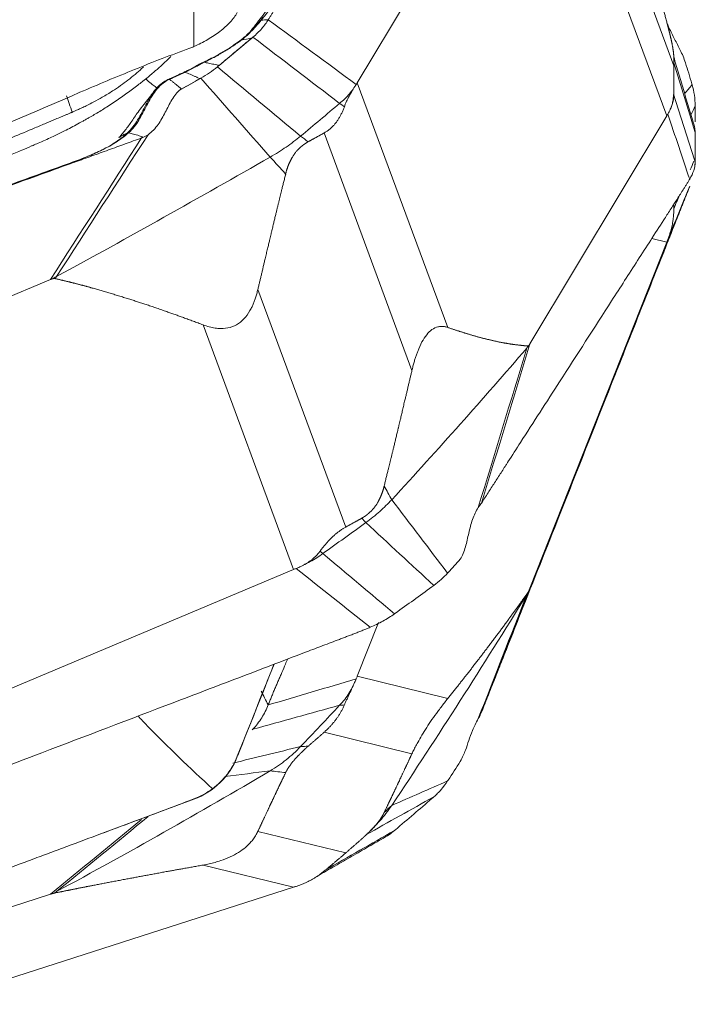
# Model space of a CAD drawing. Units: millimetres. Extents: x -66 to 76, y -51 to 74.
# Drawn here: x 51 to 60, y -40 to -26 of the extents above; entities that cross this region are included whole.
import ezdxf

# ---------------------------------------------------------------- set-up
doc = ezdxf.new("R2010")
doc.units = ezdxf.units.MM
doc.layers.add('1', color=4, linetype='CONTINUOUS')
doc.layers.add('2', color=7, linetype='CONTINUOUS')

msp = doc.modelspace()

# ---------------------------------------------------------------- linework, layer by layer
at = {"layer": '1', "lineweight": 18}
for p, q in [((53.277, -26.797), (53.277, -22.635)), ((53.857, -36.264), (53.857, -36.26)), ((52.022, -37.299), (53.277, -36.832)), ((53.277, -36.829), (53.277, -36.832))]:
    msp.add_line(p, q, dxfattribs=at)
msp.add_arc((52.928, -35.895), 1, 290.4354, 338.3275, dxfattribs=at)
msp.add_ellipse((52.251, -28.812), major_axis=(-0.776, 1.843), ratio=0.069117, start_param=0.712364, end_param=0.875085, dxfattribs=at)
for points, knots in [([(53.277, -26.797), (53.341, -26.769), (53.403, -26.738), (53.521, -26.67), (53.576, -26.633), (53.651, -26.575), (53.674, -26.555), (53.719, -26.514), (53.741, -26.493), (53.799, -26.43), (53.832, -26.388), (53.857, -26.344)], [0, 0, 0, 0, 0.25, 0.25, 0.5, 0.5, 0.625, 0.625, 0.75, 0.75, 1, 1, 1, 1]), ([(53.222, -26.82), (52.975, -26.909), (52.731, -27.004), (52.244, -27.201), (52.001, -27.303), (51.759, -27.407)], [0, 0, 0, 0, 0.5, 0.5, 1, 1, 1, 1]), ([(52.604, -27.069), (52.596, -27.076), (52.589, -27.083), (52.525, -27.142), (52.464, -27.194), (52.334, -27.294), (52.266, -27.343), (52.149, -27.418), (52.103, -27.446), (52.019, -27.494), (51.981, -27.515), (51.91, -27.553), (51.876, -27.571), (51.822, -27.597), (51.803, -27.606), (51.763, -27.624), (51.744, -27.633), (51.712, -27.648), (51.699, -27.653), (51.681, -27.661), (51.675, -27.664), (51.666, -27.667), (51.662, -27.669), (51.658, -27.671), (51.657, -27.671), (51.656, -27.672), (51.656, -27.672), (51.655, -27.672)], [0, 0, 0, 0, 0.029291, 0.029291, 0.252286, 0.252286, 0.475281, 0.475281, 0.614652, 0.614652, 0.72615, 0.72615, 0.82371, 0.82371, 0.879459, 0.879459, 0.935207, 0.935207, 0.97005, 0.97005, 0.987472, 0.987472, 0.996183, 0.996183, 0.999231, 0.999231, 1, 1, 1, 1]), ([(51.759, -27.407), (51.148, -27.669), (50.538, -27.931), (49.34, -28.445), (48.753, -28.696), (47.578, -29.197), (46.991, -29.447), (46.403, -29.697)], [0, 0, 0, 0, 0.342398, 0.342398, 0.671199, 0.671199, 1, 1, 1, 1]), ([(51.655, -27.672), (51.654, -27.672), (51.652, -27.673), (51.646, -27.676), (51.641, -27.678), (51.627, -27.684), (51.617, -27.688), (51.594, -27.698), (51.581, -27.703), (51.548, -27.717), (51.528, -27.725), (51.482, -27.745), (51.457, -27.755), (51.391, -27.783), (51.351, -27.8), (51.259, -27.839), (51.209, -27.86), (51.057, -27.924), (50.955, -27.967), (50.692, -28.078), (50.53, -28.146), (50.205, -28.283), (50.043, -28.351), (49.678, -28.505), (49.475, -28.59), (48.989, -28.795), (48.705, -28.915), (48.259, -29.103), (48.097, -29.171), (47.772, -29.308), (47.61, -29.376), (47.346, -29.487), (47.245, -29.53), (47.062, -29.606), (46.981, -29.641), (46.829, -29.705), (46.758, -29.735), (46.647, -29.782), (46.606, -29.799), (46.53, -29.831), (46.495, -29.846), (46.439, -29.869), (46.419, -29.878), (46.381, -29.894), (46.363, -29.901), (46.336, -29.912), (46.328, -29.916), (46.314, -29.922), (46.309, -29.924), (46.299, -29.928), (46.295, -29.93), (46.289, -29.932), (46.287, -29.933), (46.286, -29.934)], [0, 0, 0, 0, 0.000927, 0.000927, 0.003404, 0.003404, 0.009068, 0.009068, 0.016147, 0.016147, 0.027474, 0.027474, 0.041632, 0.041632, 0.064286, 0.064286, 0.092603, 0.092603, 0.149237, 0.149237, 0.239851, 0.239851, 0.330466, 0.330466, 0.443734, 0.443734, 0.602309, 0.602309, 0.692923, 0.692923, 0.783538, 0.783538, 0.840172, 0.840172, 0.885479, 0.885479, 0.925123, 0.925123, 0.947777, 0.947777, 0.967598, 0.967598, 0.978925, 0.978925, 0.988836, 0.988836, 0.993792, 0.993792, 0.996623, 0.996623, 0.999101, 0.999101, 1, 1, 1, 1]), ([(52.533, -35.721), (52.574, -35.765), (52.615, -35.809), (52.932, -36.137), (53.223, -36.415), (53.526, -36.692)], [0, 0, 0, 0, 0.133073, 0.133073, 1, 1, 1, 1]), ([(53.857, -36.26), (53.84, -36.303), (53.82, -36.346), (53.775, -36.425), (53.749, -36.464), (53.665, -36.573), (53.598, -36.638), (53.526, -36.692)], [0, 0, 0, 0, 0.25, 0.25, 0.5, 0.5, 1, 1, 1, 1]), ([(53.526, -36.692), (53.49, -36.719), (53.452, -36.744), (53.368, -36.791), (53.324, -36.812), (53.277, -36.829)], [0, 0, 0, 0, 0.5, 0.5, 1, 1, 1, 1]), ([(46.952, -39.102), (47.125, -39.055), (47.312, -39), (47.619, -38.902), (47.725, -38.867), (47.947, -38.793), (48.063, -38.754), (48.417, -38.631), (48.665, -38.542), (49.057, -38.4), (49.191, -38.351), (49.397, -38.276), (49.466, -38.25), (49.607, -38.198), (49.679, -38.172), (50.037, -38.039), (50.329, -37.93), (50.773, -37.765), (50.922, -37.709), (51.148, -37.625), (51.224, -37.597), (51.375, -37.541), (51.451, -37.512), (51.83, -37.371), (52.128, -37.26), (52.566, -37.097), (52.71, -37.043), (52.997, -36.935), (53.139, -36.882), (53.277, -36.829)], [0, 0, 0, 0, 0.125, 0.125, 0.1875, 0.1875, 0.25, 0.25, 0.375, 0.375, 0.4375, 0.4375, 0.46875, 0.46875, 0.5, 0.5, 0.625, 0.625, 0.6875, 0.6875, 0.71875, 0.71875, 0.75, 0.75, 0.875, 0.875, 0.9375, 0.9375, 1, 1, 1, 1])]:
    msp.add_open_spline(points, degree=3, knots=knots, dxfattribs=at)
for points in [[(53.277, -26.797), (53.259, -26.805), (53.24, -26.812), (53.222, -26.82)], [(53.857, -36.26), (54.021, -35.85), (54.184, -35.44), (54.346, -35.03)], [(53.864, -36.247), (54.025, -35.842), (54.186, -35.437), (54.347, -35.032)]]:
    msp.add_open_spline(points, degree=3, dxfattribs=at)
at = {"layer": '2', "lineweight": 18}
for p, q in [((58.505, -23.885), (59.677, -27.052)), ((55.457, -27.28), (57.282, -24.236)), ((58.376, -24.456), (59.583, -27.719)), ((55.457, -27.28), (56.664, -30.542)), ((59.583, -27.719), (57.759, -30.762)), ((55.014, -27.949), (56.186, -31.116)), ((59.583, -29.405), (57.759, -34.019)), ((59.383, -29.356), (59.583, -29.405)), ((46.8, -31.826), (51.365, -29.903)), ((54.131, -30.036), (55.303, -33.203)), ((53.4, -30.507), (54.607, -33.769)), ((54.607, -33.769), (50.042, -35.692)), ((55.457, -35.193), (55.74, -34.478)), ((55.457, -35.193), (56.664, -35.488)), ((55.014, -35.94), (56.186, -36.226)), ((54.131, -37.261), (55.303, -37.548)), ((53.4, -37.71), (54.607, -38.005)), ((54.607, -38.005), (50.042, -39.472)), ((46.8, -39.566), (51.365, -38.099))]:
    msp.add_line(p, q, dxfattribs=at)
for points, degree, knots in [([(57.248, -22.121), (57.217, -22.166), (57.154, -22.256), (57.061, -22.391), (56.984, -22.503), (56.929, -22.582), (56.902, -22.621), (56.887, -22.643), (56.877, -22.657), (56.811, -22.753), (56.562, -23.112), (56.067, -23.829), (55.508, -24.638), (55.011, -25.357), (54.732, -25.761), (54.561, -26.008), (54.499, -26.098), (54.464, -26.149), (54.44, -26.182), (54.425, -26.205), (54.405, -26.233), (54.386, -26.261), (54.37, -26.284), (54.359, -26.3), (54.347, -26.317), (54.332, -26.34), (54.313, -26.369), (54.291, -26.404), (54.276, -26.428), (54.269, -26.44)], 3, [0, 0, 0, 0, 0.03125, 0.0625, 0.09375, 0.109375, 0.117188, 0.121094, 0.125, 0.126953, 0.1875, 0.375, 0.625, 0.75, 0.875, 0.90625, 0.921875, 0.9375, 0.941406, 0.945312, 0.953125, 0.960938, 0.964844, 0.96875, 0.972656, 0.976562, 0.984375, 0.992188, 1, 1, 1, 1]), ([(56.879, -22.276), (56.886, -22.324), (56.887, -22.368), (56.878, -22.454), (56.868, -22.495), (56.837, -22.577), (56.817, -22.619), (56.766, -22.704), (56.735, -22.748), (56.583, -22.969), (56.464, -23.143), (56.104, -23.666), (55.864, -24.014), (55.384, -24.711), (55.144, -25.059), (54.784, -25.582), (54.664, -25.756), (54.484, -26.016), (54.425, -26.103), (54.35, -26.211), (54.335, -26.233), (54.305, -26.276), (54.29, -26.298), (54.259, -26.341), (54.242, -26.363), (54.206, -26.407), (54.187, -26.429), (54.167, -26.451)], 3, [0, 0, 0, 0, 0.03125, 0.03125, 0.0625, 0.0625, 0.09375, 0.09375, 0.125, 0.125, 0.25, 0.25, 0.5, 0.5, 0.75, 0.75, 0.875, 0.875, 0.9375, 0.9375, 0.953125, 0.953125, 0.96875, 0.96875, 0.984375, 0.984375, 1, 1, 1, 1]), ([(55.532, -24.464), (55.402, -24.654), (55.155, -25.011), (54.879, -25.414), (54.702, -25.671), (54.608, -25.808), (54.515, -25.943), (54.426, -26.07), (54.342, -26.185), (54.262, -26.295), (54.181, -26.402), (54.102, -26.506), (54.048, -26.575), (54.021, -26.608)], 3, [0, 0, 0, 0, 0.265297, 0.500001, 0.562503, 0.625001, 0.691908, 0.750001, 0.802602, 0.853895, 0.903891, 0.952596, 1, 1, 1, 1]), ([(59.594, -26.51), (59.539, -26.304), (59.498, -26.15), (59.45, -25.972), (59.392, -25.759), (59.35, -25.6), (59.287, -25.367), (59.234, -25.171), (59.181, -24.975)], 2, [0, 0, 0, 0.236522, 0.236522, 0.491015, 0.491015, 0.745507, 0.745507, 1, 1, 1]), ([(54.159, -26.46), (54.12, -26.504), (54.08, -26.548), (53.993, -26.636), (53.947, -26.678), (53.892, -26.719)], 3, [0, 0, 0, 0, 0.5, 0.5, 1, 1, 1, 1]), ([(53.908, -26.713), (53.965, -26.671), (54.012, -26.626), (54.077, -26.559), (54.097, -26.536), (54.137, -26.491), (54.156, -26.469), (54.176, -26.447)], 3, [0, 0, 0, 0, 0.5, 0.5, 0.75, 0.75, 1, 1, 1, 1]), ([(54.193, -26.407), (54.195, -26.408), (54.19, -26.423), (54.172, -26.444), (54.152, -26.467)], 3, [0, 0, 0, 0, 0.335547, 1, 1, 1, 1]), ([(54.167, -26.451), (54.167, -26.451), (54.167, -26.451), (54.164, -26.454), (54.162, -26.457), (54.159, -26.46)], 3, [0, 0, 0, 0, 0.004123, 0.004123, 1, 1, 1, 1]), ([(59.833, -27.013), (59.824, -26.982), (59.812, -26.953), (59.788, -26.897), (59.776, -26.871), (59.738, -26.795), (59.713, -26.747), (59.662, -26.649), (59.637, -26.599), (59.605, -26.528), (59.597, -26.511), (59.59, -26.494)], 3, [0, 0, 0, 0, 0.151151, 0.151151, 0.302302, 0.302302, 0.604604, 0.604604, 0.906907, 0.906907, 1, 1, 1, 1]), ([(59.676, -26.936), (59.676, -26.929), (59.676, -26.914), (59.674, -26.887), (59.666, -26.823), (59.645, -26.712), (59.628, -26.644), (59.614, -26.583), (59.594, -26.51)], 2, [0, 0, 0, 0.057022, 0.119888, 0.245618, 0.497079, 0.748539, 0.748539, 1, 1, 1]), ([(53.415, -27.007), (53.46, -26.986), (53.504, -26.964), (53.59, -26.917), (53.633, -26.893), (53.716, -26.844), (53.757, -26.818), (53.816, -26.779), (53.835, -26.765), (53.872, -26.739), (53.891, -26.726), (53.908, -26.713)], 3, [0, 0, 0, 0, 0.25, 0.25, 0.5, 0.5, 0.75, 0.75, 0.875, 0.875, 1, 1, 1, 1]), ([(53.892, -26.719), (53.875, -26.731), (53.857, -26.744), (53.821, -26.769), (53.803, -26.782), (53.746, -26.819), (53.706, -26.844), (53.625, -26.892), (53.584, -26.915), (53.521, -26.948), (53.5, -26.959), (53.458, -26.98), (53.436, -26.99), (53.415, -27)], 3, [0, 0, 0, 0, 0.125, 0.125, 0.25, 0.25, 0.5, 0.5, 0.75, 0.75, 0.875, 0.875, 1, 1, 1, 1]), ([(54.055, -26.68), (54.016, -26.713), (53.976, -26.746), (53.894, -26.815), (53.851, -26.851), (53.772, -26.917), (53.735, -26.947), (53.671, -27.001), (53.643, -27.025), (53.614, -27.049)], 3, [0, 0, 0, 0, 0.268312, 0.268312, 0.560981, 0.560981, 0.807192, 0.807192, 1, 1, 1, 1]), ([(52.971, -26.93), (52.963, -26.938), (52.931, -26.969), (52.874, -27.023), (52.81, -27.081), (52.764, -27.121), (52.738, -27.144), (52.721, -27.158), (52.701, -27.175), (52.674, -27.198), (52.65, -27.218), (52.636, -27.229)], 3, [0, 0, 0, 0, 0.076086, 0.307064, 0.538043, 0.653532, 0.711277, 0.769021, 0.797894, 0.884511, 1, 1, 1, 1]), ([(53.415, -27), (53.393, -27.011), (53.372, -27.021), (53.329, -27.043), (53.307, -27.055), (53.244, -27.09), (53.201, -27.113), (53.157, -27.134)], 3, [0, 0, 0, 0, 0.25, 0.25, 0.5, 0.5, 1, 1, 1, 1]), ([(53.162, -27.138), (53.205, -27.119), (53.247, -27.096), (53.31, -27.062), (53.331, -27.05), (53.373, -27.028), (53.394, -27.017), (53.415, -27.007)], 3, [0, 0, 0, 0, 0.5, 0.5, 0.75, 0.75, 1, 1, 1, 1]), ([(53.614, -27.049), (53.61, -27.048), (53.599, -27.046), (53.576, -27.04), (53.544, -27.033), (53.508, -27.026), (53.465, -27.017), (53.434, -27.011), (53.415, -27.007)], 3, [0, 0, 0, 0, 0.05779, 0.148695, 0.330507, 0.512318, 0.694129, 1, 1, 1, 1]), ([(53.148, -27.138), (53.147, -27.139), (53.145, -27.14), (53.112, -27.155), (53.081, -27.169), (53.016, -27.198), (52.983, -27.213), (52.95, -27.228)], 3, [0, 0, 0, 0, 0.027309, 0.027309, 0.497369, 0.497369, 1, 1, 1, 1]), ([(52.953, -27.233), (52.986, -27.218), (53.02, -27.203), (53.086, -27.173), (53.119, -27.158), (53.152, -27.143)], 3, [0, 0, 0, 0, 0.502625, 0.502625, 1, 1, 1, 1]), ([(53.157, -27.134), (53.154, -27.135), (53.151, -27.137), (53.148, -27.138), (53.148, -27.138), (53.148, -27.138)], 3, [0, 0, 0, 0, 0.994026, 0.994026, 1, 1, 1, 1]), ([(53.162, -27.138), (53.184, -27.148), (53.218, -27.163), (53.263, -27.183), (53.298, -27.198), (53.327, -27.211), (53.347, -27.22), (53.356, -27.224), (53.359, -27.225)], 3, [0, 0, 0, 0, 0.315688, 0.494849, 0.674011, 0.853172, 0.942752, 1, 1, 1, 1]), ([(59.676, -27.4), (59.677, -27.385), (59.677, -27.356), (59.677, -27.314), (59.677, -27.275), (59.677, -27.238), (59.677, -27.204), (59.677, -27.172), (59.677, -27.143), (59.677, -27.116), (59.677, -27.092), (59.677, -27.07), (59.677, -27.058), (59.677, -27.052)], 3, [0, 0, 0, 0, 0.099787, 0.196795, 0.291318, 0.383671, 0.474192, 0.56324, 0.651194, 0.738444, 0.825392, 0.912442, 1, 1, 1, 1]), ([(52.636, -27.229), (52.625, -27.238), (52.595, -27.262), (52.52, -27.321), (52.404, -27.408), (52.254, -27.513), (52.101, -27.612), (51.977, -27.689), (51.892, -27.738), (51.842, -27.766), (51.784, -27.799), (51.681, -27.856), (51.541, -27.928), (51.402, -27.995), (51.293, -28.045), (51.21, -28.082), (51.156, -28.105), (51.133, -28.114)], 3, [0, 0, 0, 0, 0.025659, 0.069805, 0.175576, 0.284345, 0.39444, 0.491437, 0.534755, 0.561283, 0.588807, 0.646797, 0.760535, 0.850815, 0.903707, 0.959253, 1, 1, 1, 1]), ([(52.943, -27.231), (52.925, -27.239), (52.907, -27.249), (52.873, -27.27), (52.857, -27.281), (52.811, -27.319), (52.783, -27.348), (52.71, -27.44), (52.672, -27.508), (52.601, -27.643), (52.567, -27.711), (52.508, -27.808), (52.488, -27.839), (52.442, -27.897), (52.418, -27.925), (52.39, -27.95)], 3, [0, 0, 0, 0, 0.0625, 0.0625, 0.125, 0.125, 0.25, 0.25, 0.5, 0.5, 0.75, 0.75, 0.875, 0.875, 1, 1, 1, 1]), ([(52.407, -27.947), (52.463, -27.898), (52.507, -27.839), (52.583, -27.713), (52.616, -27.647), (52.685, -27.513), (52.722, -27.446), (52.791, -27.355), (52.818, -27.326), (52.876, -27.276), (52.908, -27.254), (52.944, -27.237)], 3, [0, 0, 0, 0, 0.25, 0.25, 0.5, 0.5, 0.75, 0.75, 0.875, 0.875, 1, 1, 1, 1]), ([(52.791, -27.351), (52.782, -27.346), (52.758, -27.33), (52.71, -27.293), (52.663, -27.253), (52.636, -27.229)], 3, [0, 0, 0, 0, 0.264365, 0.632183, 1, 1, 1, 1]), ([(52.944, -27.237), (52.947, -27.236), (52.95, -27.234), (52.953, -27.233), (52.953, -27.233), (52.953, -27.233)], 3, [0, 0, 0, 0, 0.994163, 0.994163, 1, 1, 1, 1]), ([(53.114, -27.363), (53.112, -27.362), (53.102, -27.353), (53.082, -27.337), (53.055, -27.315), (53.028, -27.293), (53, -27.271), (52.975, -27.251), (52.96, -27.238), (52.953, -27.233)], 3, [0, 0, 0, 0, 0.023253, 0.193857, 0.364462, 0.535066, 0.70567, 0.876274, 1, 1, 1, 1]), ([(55.402, -27.365), (55.409, -27.354), (55.422, -27.331), (55.436, -27.312), (55.443, -27.302)], 3, [0, 0, 0, 0, 0.48276, 1, 1, 1, 1]), ([(55.443, -27.302), (55.445, -27.298), (55.45, -27.291), (55.455, -27.284), (55.457, -27.28)], 3, [0, 0, 0, 0, 0.500305, 1, 1, 1, 1]), ([(53.107, -27.366), (53.08, -27.383), (53.057, -27.405), (53.017, -27.454), (53, -27.481), (52.953, -27.562), (52.925, -27.618), (52.867, -27.729), (52.837, -27.784), (52.764, -27.887), (52.72, -27.936), (52.667, -27.972)], 3, [0, 0, 0, 0, 0.125, 0.125, 0.25, 0.25, 0.5, 0.5, 0.75, 0.75, 1, 1, 1, 1]), ([(55.221, -27.555), (55.269, -27.515), (55.333, -27.452), (55.386, -27.387), (55.402, -27.365)], 3, [0, 0, 0, 0, 0.659998, 1, 1, 1, 1]), ([(55.402, -27.365), (55.397, -27.374), (55.386, -27.391), (55.37, -27.418), (55.355, -27.445), (55.338, -27.476), (55.32, -27.513), (55.301, -27.555), (55.29, -27.585), (55.285, -27.6)], 3, [0, 0, 0, 0, 0.131952, 0.258932, 0.38121, 0.499086, 0.670111, 0.836615, 1, 1, 1, 1]), ([(59.63, -27.633), (59.634, -27.625), (59.641, -27.608), (59.65, -27.581), (59.658, -27.554), (59.665, -27.523), (59.671, -27.486), (59.676, -27.444), (59.676, -27.414), (59.676, -27.4)], 3, [0, 0, 0, 0, 0.131952, 0.258932, 0.38121, 0.499086, 0.670111, 0.836615, 1, 1, 1, 1]), ([(59.676, -27.445), (59.676, -27.484), (59.666, -27.547), (59.64, -27.611), (59.63, -27.633)], 3, [0, 0, 0, 0, 0.659998, 1, 1, 1, 1]), ([(52.279, -28.009), (52.289, -27.999), (52.314, -27.972), (52.37, -27.905), (52.443, -27.803), (52.518, -27.69), (52.573, -27.616), (52.594, -27.59)], 3, [0, 0, 0, 0, 0.076174, 0.204001, 0.490228, 0.815106, 1, 1, 1, 1]), ([(55.285, -27.6), (55.279, -27.614), (55.268, -27.644), (55.249, -27.686), (55.229, -27.725), (55.208, -27.762), (55.184, -27.796), (55.16, -27.828), (55.133, -27.858), (55.106, -27.885), (55.076, -27.909), (55.046, -27.931), (55.025, -27.943), (55.014, -27.949)], 3, [0, 0, 0, 0, 0.099787, 0.196795, 0.291318, 0.383671, 0.474192, 0.56324, 0.651194, 0.738444, 0.825392, 0.912442, 1, 1, 1, 1]), ([(59.597, -27.697), (59.595, -27.7), (59.59, -27.707), (59.586, -27.715), (59.583, -27.719)], 3, [0, 0, 0, 0, 0.500305, 1, 1, 1, 1]), ([(59.63, -27.634), (59.625, -27.645), (59.615, -27.667), (59.603, -27.687), (59.597, -27.697)], 3, [0, 0, 0, 0, 0.48276, 1, 1, 1, 1]), ([(45.631, -30.518), (45.667, -30.507), (45.704, -30.496), (45.777, -30.473), (45.813, -30.461), (45.884, -30.436), (45.92, -30.423), (45.991, -30.397), (46.027, -30.384), (46.206, -30.319), (46.348, -30.267), (46.776, -30.112), (47.062, -30.008), (47.918, -29.697), (48.488, -29.49), (49.63, -29.075), (50.2, -28.868), (51.056, -28.557), (51.342, -28.453), (51.698, -28.324), (51.769, -28.298), (51.909, -28.242), (51.977, -28.213), (52.109, -28.15), (52.173, -28.115), (52.294, -28.038), (52.352, -27.996), (52.406, -27.948)], 3, [0, 0, 0, 0, 0.015625, 0.015625, 0.03125, 0.03125, 0.046875, 0.046875, 0.0625, 0.0625, 0.125, 0.125, 0.25, 0.25, 0.5, 0.5, 0.75, 0.75, 0.875, 0.875, 0.90625, 0.90625, 0.9375, 0.9375, 0.96875, 0.96875, 1, 1, 1, 1]), ([(52.389, -27.951), (52.337, -27.999), (52.28, -28.042), (52.16, -28.12), (52.097, -28.154), (51.966, -28.218), (51.899, -28.247), (51.761, -28.302), (51.689, -28.328), (51.333, -28.459), (51.049, -28.563), (50.194, -28.873), (49.625, -29.08), (48.486, -29.494), (47.916, -29.701), (47.062, -30.012), (46.777, -30.115), (46.35, -30.27), (46.207, -30.321), (46.029, -30.386), (45.994, -30.399), (45.923, -30.424), (45.887, -30.437), (45.815, -30.462), (45.779, -30.474), (45.706, -30.497), (45.67, -30.508), (45.633, -30.519)], 3, [0, 0, 0, 0, 0.03125, 0.03125, 0.0625, 0.0625, 0.09375, 0.09375, 0.125, 0.125, 0.25, 0.25, 0.5, 0.5, 0.75, 0.75, 0.875, 0.875, 0.9375, 0.9375, 0.953125, 0.953125, 0.96875, 0.96875, 0.984375, 0.984375, 1, 1, 1, 1]), ([(52.39, -27.95), (52.379, -27.955), (52.354, -27.967), (52.317, -27.986), (52.292, -28.001), (52.279, -28.009)], 3, [0, 0, 0, 0, 0.306343, 0.639486, 1, 1, 1, 1]), ([(52.406, -27.948), (52.406, -27.948), (52.406, -27.948), (52.406, -27.948), (52.406, -27.948), (52.407, -27.947)], 3, [0, 0, 0, 0, 0.034781, 0.034781, 1, 1, 1, 1]), ([(52.599, -28.008), (52.591, -28.004), (52.573, -27.997), (52.531, -27.98), (52.474, -27.961), (52.428, -27.953), (52.406, -27.948)], 3, [0, 0, 0, 0, 0.12901, 0.255533, 0.633158, 1, 1, 1, 1]), ([(52.581, -28.015), (52.507, -28.042), (52.36, -28.095), (52.139, -28.175), (51.955, -28.242), (51.826, -28.288), (51.762, -28.312), (51.725, -28.325), (51.702, -28.333), (51.546, -28.39), (50.957, -28.603), (49.784, -29.028), (48.459, -29.508), (47.282, -29.934), (46.619, -30.174), (46.214, -30.321), (46.067, -30.374), (45.984, -30.404), (45.929, -30.424), (45.892, -30.438), (45.846, -30.454), (45.8, -30.471), (45.764, -30.484), (45.736, -30.494), (45.708, -30.504), (45.672, -30.518), (45.626, -30.535), (45.571, -30.557), (45.535, -30.572), (45.517, -30.579)], 3, [0, 0, 0, 0, 0.03125, 0.0625, 0.09375, 0.109375, 0.117188, 0.121094, 0.125, 0.126953, 0.1875, 0.375, 0.625, 0.75, 0.875, 0.90625, 0.921875, 0.9375, 0.941406, 0.945312, 0.953125, 0.960938, 0.964844, 0.96875, 0.972656, 0.976562, 0.984375, 0.992188, 1, 1, 1, 1]), ([(52.667, -27.972), (52.656, -27.98), (52.646, -27.986), (52.623, -27.998), (52.611, -28.004), (52.599, -28.008)], 3, [0, 0, 0, 0, 0.496398, 0.496398, 1, 1, 1, 1]), ([(54.802, -28.066), (54.788, -28.074), (54.765, -28.089), (54.725, -28.116), (54.702, -28.137), (54.651, -28.181), (54.574, -28.293), (54.545, -28.361), (54.52, -28.422), (54.501, -28.496)], 2, [0, 0, 0, 0.057022, 0.119888, 0.245618, 0.245618, 0.497079, 0.748539, 0.748539, 1, 1, 1]), ([(51.133, -28.114), (51.127, -28.117), (51.078, -28.138), (50.971, -28.183), (50.807, -28.252), (50.605, -28.337), (50.212, -28.503), (49.694, -28.721), (49.258, -28.904), (49.07, -28.983)], 3, [0, 0, 0, 0, 0.009347, 0.072043, 0.155458, 0.247241, 0.365615, 0.727349, 1, 1, 1, 1]), ([(54.502, -28.496), (54.45, -28.702), (54.413, -28.857), (54.369, -29.035), (54.318, -29.25), (54.28, -29.409), (54.224, -29.643), (54.178, -29.84), (54.131, -30.036)], 2, [0, 0, 0, 0.236522, 0.236522, 0.491015, 0.491015, 0.745507, 0.745507, 1, 1, 1]), ([(57.114, -32.883), (57.142, -32.838), (57.2, -32.748), (57.287, -32.613), (57.359, -32.501), (57.41, -32.422), (57.435, -32.383), (57.45, -32.36), (57.459, -32.346), (57.52, -32.251), (57.751, -31.892), (58.212, -31.176), (58.733, -30.367), (59.195, -29.648), (59.456, -29.244), (59.615, -28.997), (59.672, -28.907), (59.705, -28.856), (59.727, -28.823), (59.741, -28.8), (59.759, -28.772), (59.777, -28.744), (59.792, -28.722), (59.802, -28.705), (59.813, -28.688), (59.828, -28.665), (59.846, -28.636), (59.868, -28.601), (59.882, -28.577), (59.889, -28.565)], 3, [0, 0, 0, 0, 0.03125, 0.0625, 0.09375, 0.109375, 0.117188, 0.121094, 0.125, 0.126953, 0.1875, 0.375, 0.625, 0.75, 0.875, 0.90625, 0.921875, 0.9375, 0.941406, 0.945312, 0.953125, 0.960938, 0.964844, 0.96875, 0.972656, 0.976562, 0.984375, 0.992188, 1, 1, 1, 1]), ([(57.114, -35.672), (57.142, -35.599), (57.2, -35.453), (57.287, -35.234), (57.359, -35.051), (57.41, -34.923), (57.435, -34.859), (57.45, -34.823), (57.459, -34.8), (57.52, -34.645), (57.751, -34.061), (58.212, -32.897), (58.733, -31.582), (59.195, -30.414), (59.456, -29.756), (59.615, -29.355), (59.672, -29.209), (59.705, -29.126), (59.727, -29.072), (59.741, -29.035), (59.759, -28.989), (59.777, -28.944), (59.792, -28.907), (59.802, -28.88), (59.813, -28.852), (59.828, -28.816), (59.846, -28.77), (59.868, -28.716), (59.882, -28.679), (59.889, -28.661)], 3, [0, 0, 0, 0, 0.03125, 0.0625, 0.09375, 0.109375, 0.117188, 0.121094, 0.125, 0.126953, 0.1875, 0.375, 0.625, 0.75, 0.875, 0.90625, 0.921875, 0.9375, 0.941406, 0.945312, 0.953125, 0.960938, 0.964844, 0.96875, 0.972656, 0.976562, 0.984375, 0.992188, 1, 1, 1, 1]), ([(59.63, -29.275), (59.634, -29.262), (59.641, -29.237), (59.65, -29.201), (59.658, -29.166), (59.665, -29.126), (59.671, -29.083), (59.676, -29.036), (59.676, -29.006), (59.676, -28.991)], 3, [0, 0, 0, 0, 0.131952, 0.258932, 0.38121, 0.499086, 0.670111, 0.836615, 1, 1, 1, 1]), ([(59.676, -28.991), (59.677, -28.977), (59.677, -28.948), (59.677, -28.915), (59.677, -28.896), (59.677, -28.893)], 3, [0, 0, 0, 0, 0.457446, 0.902156, 1, 1, 1, 1]), ([(59.597, -29.371), (59.595, -29.377), (59.59, -29.388), (59.586, -29.4), (59.583, -29.405)], 3, [0, 0, 0, 0, 0.500305, 1, 1, 1, 1]), ([(59.63, -29.276), (59.625, -29.291), (59.615, -29.323), (59.603, -29.354), (59.597, -29.371)], 3, [0, 0, 0, 0, 0.48276, 1, 1, 1, 1]), ([(51.431, -29.891), (51.417, -29.887), (51.398, -29.892), (51.384, -29.895), (51.365, -29.903)], 2, [0, 0, 0, 0.5, 0.5, 1, 1, 1]), ([(53.4, -30.507), (53.144, -30.411), (52.913, -30.33), (52.657, -30.24), (52.419, -30.165), (52.161, -30.083), (51.918, -30.015), (51.789, -29.979), (51.664, -29.947), (51.552, -29.919), (51.431, -29.891)], 2, [0, 0, 0, 0.252885, 0.252885, 0.505769, 0.505769, 0.758654, 0.758654, 0.885096, 0.885096, 1, 1, 1]), ([(54.131, -30.036), (54.126, -30.055), (54.117, -30.092), (54.101, -30.146), (54.083, -30.196), (54.064, -30.243), (54.03, -30.315), (53.974, -30.404), (53.877, -30.495), (53.761, -30.548), (53.653, -30.56), (53.559, -30.552), (53.48, -30.535), (53.428, -30.517), (53.4, -30.507)], 3, [0, 0, 0, 0, 0.055253, 0.10781, 0.157783, 0.205303, 0.250521, 0.381927, 0.499947, 0.619819, 0.74952, 0.825899, 0.909112, 1, 1, 1, 1]), ([(56.186, -31.116), (56.19, -31.097), (56.199, -31.06), (56.214, -31.006), (56.229, -30.955), (56.245, -30.907), (56.273, -30.832), (56.315, -30.737), (56.381, -30.634), (56.455, -30.563), (56.52, -30.534), (56.575, -30.526), (56.62, -30.529), (56.649, -30.538), (56.664, -30.542)], 3, [0, 0, 0, 0, 0.055253, 0.10781, 0.157783, 0.205303, 0.250521, 0.381927, 0.499947, 0.619819, 0.74952, 0.825899, 0.909112, 1, 1, 1, 1]), ([(56.664, -30.542), (56.806, -30.591), (56.933, -30.629), (57.073, -30.672), (57.202, -30.703), (57.341, -30.737), (57.471, -30.758), (57.54, -30.769), (57.666, -30.784), (57.729, -30.789)], 2, [0, 0, 0, 0.252885, 0.252885, 0.505769, 0.505769, 0.758654, 0.758654, 0.885096, 1, 1, 1]), ([(57.729, -30.789), (57.737, -30.79), (57.745, -30.781), (57.751, -30.774), (57.759, -30.762)], 2, [0, 0, 0, 0.5, 0.5, 1, 1, 1]), ([(55.815, -32.657), (55.866, -32.45), (55.904, -32.296), (55.948, -32.117), (55.999, -31.902), (56.037, -31.744), (56.092, -31.509), (56.139, -31.313), (56.186, -31.116)], 2, [0, 0, 0, 0.236522, 0.236522, 0.491015, 0.491015, 0.745507, 0.745507, 1, 1, 1]), ([(55.515, -33.086), (55.528, -33.078), (55.552, -33.064), (55.591, -33.036), (55.615, -33.015), (55.665, -32.971), (55.743, -32.86), (55.771, -32.791), (55.797, -32.73), (55.815, -32.657)], 2, [0, 0, 0, 0.057022, 0.119888, 0.245618, 0.245618, 0.497079, 0.748539, 0.748539, 1, 1, 1]), ([(56.829, -33.63), (56.846, -33.61), (56.859, -33.584), (56.882, -33.527), (56.891, -33.498), (56.916, -33.407), (56.929, -33.345), (56.958, -33.223), (56.973, -33.162), (57.013, -33.045), (57.038, -32.988), (57.07, -32.943)], 3, [0, 0, 0, 0, 0.125, 0.125, 0.25, 0.25, 0.5, 0.5, 0.75, 0.75, 1, 1, 1, 1]), ([(57.07, -32.943), (57.076, -32.934), (57.083, -32.925), (57.095, -32.909), (57.1, -32.901), (57.106, -32.894)], 3, [0, 0, 0, 0, 0.496398, 0.496398, 1, 1, 1, 1]), ([(54.961, -33.524), (54.971, -33.511), (54.99, -33.485), (55.02, -33.447), (55.05, -33.412), (55.081, -33.379), (55.112, -33.347), (55.143, -33.318), (55.174, -33.291), (55.206, -33.266), (55.238, -33.243), (55.27, -33.221), (55.292, -33.209), (55.303, -33.203)], 3, [0, 0, 0, 0, 0.099787, 0.196795, 0.291318, 0.383671, 0.474192, 0.56324, 0.651194, 0.738444, 0.825392, 0.912442, 1, 1, 1, 1]), ([(54.734, -33.713), (54.745, -33.707), (54.768, -33.695), (54.8, -33.675), (54.83, -33.654), (54.863, -33.629), (54.897, -33.599), (54.932, -33.563), (54.952, -33.537), (54.961, -33.524)], 3, [0, 0, 0, 0, 0.131952, 0.258932, 0.38121, 0.499086, 0.670111, 0.836615, 1, 1, 1, 1]), ([(54.998, -33.557), (54.945, -33.595), (54.859, -33.649), (54.766, -33.698), (54.734, -33.713)], 3, [0, 0, 0, 0, 0.659998, 1, 1, 1, 1]), ([(54.733, -33.714), (54.719, -33.721), (54.689, -33.737), (54.658, -33.749), (54.642, -33.756)], 3, [0, 0, 0, 0, 0.48276, 1, 1, 1, 1]), ([(54.642, -33.756), (54.636, -33.758), (54.625, -33.762), (54.613, -33.767), (54.607, -33.769)], 3, [0, 0, 0, 0, 0.500305, 1, 1, 1, 1]), ([(56.664, -35.488), (56.806, -35.311), (56.933, -35.149), (57.073, -34.97), (57.202, -34.8), (57.341, -34.616), (57.471, -34.439), (57.54, -34.345), (57.607, -34.252), (57.666, -34.17), (57.729, -34.08)], 2, [0, 0, 0, 0.252885, 0.252885, 0.505769, 0.505769, 0.758654, 0.758654, 0.885096, 0.885096, 1, 1, 1]), ([(57.729, -34.08), (57.737, -34.069), (57.745, -34.051), (57.751, -34.038), (57.759, -34.019)], 2, [0, 0, 0, 0.5, 0.5, 1, 1, 1]), ([(48.624, -37.214), (48.697, -37.186), (48.843, -37.131), (49.062, -37.047), (49.244, -36.978), (49.372, -36.929), (49.435, -36.905), (49.472, -36.891), (49.495, -36.882), (49.65, -36.823), (50.233, -36.6), (51.396, -36.157), (52.71, -35.657), (53.877, -35.212), (54.534, -34.961), (54.935, -34.808), (55.081, -34.753), (55.163, -34.721), (55.218, -34.701), (55.254, -34.687), (55.3, -34.669), (55.345, -34.652), (55.382, -34.638), (55.409, -34.628), (55.436, -34.617), (55.473, -34.603), (55.518, -34.585), (55.573, -34.563), (55.609, -34.548), (55.627, -34.54)], 3, [0, 0, 0, 0, 0.03125, 0.0625, 0.09375, 0.109375, 0.117188, 0.121094, 0.125, 0.126953, 0.1875, 0.375, 0.625, 0.75, 0.875, 0.90625, 0.921875, 0.9375, 0.941406, 0.945312, 0.953125, 0.960938, 0.964844, 0.96875, 0.972656, 0.976562, 0.984375, 0.992188, 1, 1, 1, 1]), ([(54.529, -34.961), (54.519, -34.985), (54.493, -35.045), (54.464, -35.114), (54.44, -35.168), (54.425, -35.204), (54.405, -35.249), (54.386, -35.294), (54.37, -35.33), (54.359, -35.357), (54.347, -35.384), (54.332, -35.42), (54.313, -35.466), (54.291, -35.52), (54.276, -35.557), (54.269, -35.575)], 3, [0, 0, 0, 0, 0.116698, 0.293359, 0.337524, 0.381689, 0.470019, 0.558349, 0.602514, 0.646679, 0.690844, 0.73501, 0.82334, 0.91167, 1, 1, 1, 1]), ([(55.402, -35.32), (55.409, -35.305), (55.422, -35.274), (55.436, -35.244), (55.443, -35.228)], 3, [0, 0, 0, 0, 0.48276, 1, 1, 1, 1]), ([(55.443, -35.228), (55.445, -35.222), (55.45, -35.211), (55.455, -35.199), (55.457, -35.193)], 3, [0, 0, 0, 0, 0.500305, 1, 1, 1, 1]), ([(55.221, -35.58), (55.269, -35.529), (55.333, -35.445), (55.386, -35.353), (55.402, -35.32)], 3, [0, 0, 0, 0, 0.659998, 1, 1, 1, 1]), ([(55.402, -35.32), (55.397, -35.332), (55.386, -35.356), (55.37, -35.39), (55.355, -35.422), (55.338, -35.457), (55.32, -35.496), (55.301, -35.537), (55.29, -35.562), (55.285, -35.575)], 3, [0, 0, 0, 0, 0.131952, 0.258932, 0.38121, 0.499086, 0.670111, 0.836615, 1, 1, 1, 1]), ([(55.285, -35.575), (55.279, -35.587), (55.268, -35.611), (55.249, -35.648), (55.229, -35.684), (55.208, -35.719), (55.184, -35.753), (55.16, -35.786), (55.133, -35.819), (55.106, -35.851), (55.076, -35.881), (55.046, -35.911), (55.025, -35.93), (55.014, -35.94)], 3, [0, 0, 0, 0, 0.099787, 0.196795, 0.291318, 0.383671, 0.474192, 0.56324, 0.651194, 0.738444, 0.825392, 0.912442, 1, 1, 1, 1]), ([(56.186, -36.226), (56.19, -36.216), (56.199, -36.198), (56.214, -36.168), (56.229, -36.138), (56.245, -36.107), (56.273, -36.057), (56.315, -35.984), (56.381, -35.877), (56.455, -35.767), (56.52, -35.676), (56.575, -35.603), (56.62, -35.544), (56.649, -35.507), (56.664, -35.488)], 3, [0, 0, 0, 0, 0.055253, 0.10781, 0.157783, 0.205303, 0.250521, 0.381927, 0.499947, 0.619819, 0.74952, 0.825899, 0.909112, 1, 1, 1, 1]), ([(57.07, -35.758), (57.076, -35.747), (57.083, -35.736), (57.095, -35.714), (57.1, -35.702), (57.106, -35.69)], 3, [0, 0, 0, 0, 0.496398, 0.496398, 1, 1, 1, 1]), ([(56.829, -36.328), (56.846, -36.301), (56.859, -36.275), (56.882, -36.225), (56.891, -36.202), (56.916, -36.135), (56.929, -36.092), (56.958, -36.006), (56.973, -35.962), (57.013, -35.866), (57.038, -35.813), (57.07, -35.758)], 3, [0, 0, 0, 0, 0.125, 0.125, 0.25, 0.25, 0.5, 0.5, 0.75, 0.75, 1, 1, 1, 1]), ([(54.802, -36.125), (54.788, -36.137), (54.778, -36.146), (54.765, -36.158), (54.725, -36.195), (54.702, -36.218), (54.651, -36.268), (54.574, -36.359), (54.545, -36.402), (54.52, -36.441), (54.501, -36.478)], 2, [0, 0, 0, 0.057022, 0.057022, 0.119888, 0.245618, 0.245618, 0.497079, 0.748539, 0.748539, 1, 1, 1]), ([(55.815, -37.009), (55.866, -36.903), (55.904, -36.824), (55.948, -36.733), (55.999, -36.624), (56.037, -36.544), (56.092, -36.425), (56.139, -36.326), (56.186, -36.226)], 2, [0, 0, 0, 0.236522, 0.236522, 0.491015, 0.491015, 0.745507, 0.745507, 1, 1, 1]), ([(54.502, -36.478), (54.45, -36.584), (54.413, -36.663), (54.369, -36.754), (54.318, -36.863), (54.28, -36.944), (54.224, -37.062), (54.178, -37.162), (54.131, -37.261)], 2, [0, 0, 0, 0.236522, 0.236522, 0.491015, 0.491015, 0.745507, 0.745507, 1, 1, 1]), ([(55.515, -37.362), (55.528, -37.351), (55.539, -37.341), (55.552, -37.329), (55.591, -37.293), (55.615, -37.27), (55.665, -37.22), (55.743, -37.129), (55.771, -37.086), (55.797, -37.047), (55.815, -37.009)], 2, [0, 0, 0, 0.057022, 0.057022, 0.119888, 0.245618, 0.245618, 0.497079, 0.748539, 0.748539, 1, 1, 1]), ([(55.916, -36.915), (55.867, -36.988), (55.79, -37.088), (55.704, -37.18), (55.676, -37.208)], 3, [0, 0, 0, 0, 0.69101, 1, 1, 1, 1]), ([(54.131, -37.261), (54.126, -37.271), (54.117, -37.29), (54.101, -37.318), (54.083, -37.345), (54.064, -37.372), (54.03, -37.414), (53.974, -37.472), (53.877, -37.543), (53.761, -37.605), (53.653, -37.647), (53.559, -37.675), (53.48, -37.695), (53.428, -37.705), (53.4, -37.71)], 3, [0, 0, 0, 0, 0.055253, 0.10781, 0.157783, 0.205303, 0.250521, 0.381927, 0.499947, 0.619819, 0.74952, 0.825899, 0.909112, 1, 1, 1, 1]), ([(54.961, -37.832), (54.971, -37.824), (54.99, -37.809), (55.02, -37.785), (55.05, -37.761), (55.081, -37.736), (55.112, -37.711), (55.143, -37.685), (55.174, -37.658), (55.206, -37.631), (55.238, -37.604), (55.27, -37.576), (55.292, -37.557), (55.303, -37.548)], 3, [0, 0, 0, 0, 0.099787, 0.196795, 0.291318, 0.383671, 0.474192, 0.56324, 0.651194, 0.738444, 0.825392, 0.912442, 1, 1, 1, 1]), ([(53.4, -37.71), (53.144, -37.756), (52.913, -37.797), (52.657, -37.844), (52.419, -37.889), (52.161, -37.937), (51.918, -37.984), (51.789, -38.009), (51.664, -38.034), (51.552, -38.057), (51.431, -38.081)], 2, [0, 0, 0, 0.252885, 0.252885, 0.505769, 0.505769, 0.758654, 0.758654, 0.885096, 0.885096, 1, 1, 1]), ([(54.734, -37.96), (54.745, -37.955), (54.768, -37.945), (54.8, -37.93), (54.83, -37.915), (54.863, -37.898), (54.897, -37.877), (54.932, -37.855), (54.952, -37.84), (54.961, -37.832)], 3, [0, 0, 0, 0, 0.131952, 0.258932, 0.38121, 0.499086, 0.670111, 0.836615, 1, 1, 1, 1]), ([(54.642, -37.994), (54.636, -37.996), (54.625, -38), (54.613, -38.003), (54.607, -38.005)], 3, [0, 0, 0, 0, 0.500305, 1, 1, 1, 1]), ([(54.733, -37.96), (54.719, -37.966), (54.689, -37.978), (54.658, -37.988), (54.642, -37.994)], 3, [0, 0, 0, 0, 0.48276, 1, 1, 1, 1]), ([(51.431, -38.081), (51.417, -38.084), (51.398, -38.089), (51.384, -38.093), (51.365, -38.099)], 2, [0, 0, 0, 0.5, 0.5, 1, 1, 1])]:
    msp.add_open_spline(points, degree=degree, knots=knots, dxfattribs=at)
for points, degree in [([(54.269, -26.44), (54.245, -26.479), (54.187, -26.558), (54.109, -26.634), (54.066, -26.671)], 3), ([(54.159, -26.46), (54.164, -26.454), (54.17, -26.45), (54.176, -26.447)], 3), ([(54.167, -26.451), (54.171, -26.446), (54.177, -26.442), (54.183, -26.439)], 3), ([(54.176, -26.447), (54.178, -26.444), (54.181, -26.441), (54.183, -26.439)], 3), ([(54.269, -26.44), (54.235, -26.439), (54.204, -26.442), (54.176, -26.447)], 3), ([(55.443, -27.302), (55.052, -27.015), (54.66, -26.727), (54.269, -26.44)], 3), ([(54.055, -26.68), (53.909, -26.803), (53.762, -26.926), (53.614, -27.049)], 3), ([(53.892, -26.719), (53.897, -26.715), (53.902, -26.713), (53.908, -26.713)], 3), ([(53.908, -26.713), (53.957, -26.702), (54.006, -26.691), (54.055, -26.68)], 3), ([(54.066, -26.671), (54.062, -26.674), (54.059, -26.677), (54.055, -26.68)], 3), ([(55.221, -27.555), (54.836, -27.26), (54.451, -26.966), (54.066, -26.671)], 3), ([(53.415, -27.007), (53.414, -27.003), (53.414, -27), (53.415, -27)], 3), ([(59.951, -27.861), (59.676, -26.932)], 1), ([(59.677, -27.052), (59.677, -26.994), (59.676, -26.936)], 2), ([(59.676, -27.013), (59.772, -27.322), (59.867, -27.632), (59.963, -27.941)], 3), ([(59.918, -27.294), (59.89, -27.2), (59.862, -27.106), (59.833, -27.013)], 3), ([(53.152, -27.143), (53.149, -27.139), (53.148, -27.137), (53.148, -27.138)], 3), ([(53.152, -27.143), (53.155, -27.142), (53.159, -27.14), (53.162, -27.138)], 3), ([(53.162, -27.138), (53.159, -27.134), (53.158, -27.133), (53.157, -27.134)], 3), ([(53.591, -27.069), (53.558, -27.096), (53.489, -27.148), (53.411, -27.196), (53.371, -27.219)], 3), ([(53.614, -27.049), (53.607, -27.056), (53.599, -27.062), (53.591, -27.069)], 3), ([(54.701, -27.991), (54.331, -27.683), (53.961, -27.376), (53.591, -27.069)], 3), ([(59.677, -27.211), (59.677, -27.143)], 1), ([(52.944, -27.237), (52.942, -27.232), (52.942, -27.23), (52.943, -27.231)], 3), ([(52.953, -27.233), (52.951, -27.228), (52.949, -27.226), (52.95, -27.228)], 3), ([(53.359, -27.225), (53.276, -27.273), (53.192, -27.32), (53.107, -27.366)], 3), ([(53.359, -27.225), (53.277, -27.271), (53.195, -27.317), (53.114, -27.363)], 3), ([(53.371, -27.219), (53.367, -27.221), (53.363, -27.223), (53.359, -27.225)], 3), ([(54.296, -28.27), (53.988, -27.92), (53.679, -27.569), (53.371, -27.219)], 3), ([(59.677, -27.211), (59.677, -27.289), (59.677, -27.367), (59.676, -27.445)], 3), ([(59.922, -27.307), (59.92, -27.303), (59.919, -27.298), (59.918, -27.294)], 3), ([(52.753, -27.386), (52.685, -27.476), (52.594, -27.59)], 2), ([(53.114, -27.363), (53.111, -27.364), (53.109, -27.365), (53.107, -27.366)], 3), ([(55.402, -27.365), (55.402, -27.365), (55.402, -27.365), (55.402, -27.365)], 3), ([(59.676, -27.4), (59.676, -27.415), (59.676, -27.43), (59.676, -27.445)], 3), ([(59.822, -27.424), (59.855, -27.385), (59.888, -27.346), (59.922, -27.307)], 3), ([(59.963, -27.587), (59.962, -27.539), (59.955, -27.445), (59.935, -27.352), (59.922, -27.307)], 3), ([(54.701, -27.991), (54.875, -27.846), (55.049, -27.7), (55.221, -27.555)], 3), ([(55.285, -27.6), (55.264, -27.585), (55.242, -27.57), (55.221, -27.555)], 3), ([(59.676, -27.445), (59.772, -27.742), (59.867, -28.038), (59.963, -28.335)], 3), ([(59.597, -27.697), (59.695, -27.986), (59.792, -28.276), (59.889, -28.565)], 3), ([(59.63, -27.633), (59.63, -27.634), (59.63, -27.634), (59.63, -27.634)], 3), ([(59.906, -27.708), (59.925, -27.667), (59.944, -27.627), (59.963, -27.587)], 3), ([(59.963, -27.621), (59.963, -27.61), (59.963, -27.598), (59.963, -27.587)], 3), ([(59.964, -27.799), (59.964, -27.74), (59.963, -27.68), (59.963, -27.621)], 3), ([(52.406, -27.948), (52.399, -27.948), (52.394, -27.949), (52.389, -27.951)], 3), ([(52.39, -27.95), (52.39, -27.95), (52.39, -27.951), (52.389, -27.951)], 3), ([(52.407, -27.947), (52.401, -27.947), (52.395, -27.948), (52.39, -27.95)], 3), ([(55.014, -27.949), (54.907, -28.008), (54.802, -28.066)], 2), ([(59.963, -27.941), (59.962, -27.915), (59.959, -27.89), (59.952, -27.866)], 3), ([(59.963, -27.96), (59.963, -27.954), (59.963, -27.948), (59.963, -27.941)], 3), ([(59.963, -28.269), (59.964, -28.164), (59.964, -28.06), (59.964, -27.955)], 3), ([(59.963, -28.326), (59.964, -28.204), (59.964, -28.082), (59.963, -27.96)], 3), ([(52.581, -28.015), (52.176, -28.644), (51.771, -29.273), (51.365, -29.903)], 3), ([(51.447, -29.863), (51.854, -29.233), (52.26, -28.603), (52.667, -27.972)], 3), ([(52.599, -28.008), (52.593, -28.011), (52.587, -28.013), (52.581, -28.015)], 3), ([(54.296, -28.27), (54.37, -28.228), (54.513, -28.138), (54.641, -28.041), (54.701, -27.991)], 3), ([(54.701, -27.991), (54.735, -28.016), (54.768, -28.041), (54.802, -28.066)], 3), ([(51.447, -29.863), (52.406, -29.341), (53.356, -28.81), (54.296, -28.27)], 3), ([(54.501, -28.496), (54.433, -28.421), (54.364, -28.345), (54.296, -28.27)], 3), ([(59.889, -28.565), (59.913, -28.526), (59.949, -28.447), (59.962, -28.372), (59.963, -28.335)], 3), ([(59.897, -28.44), (59.913, -28.402), (59.929, -28.365), (59.945, -28.327)], 3), ([(59.953, -28.418), (59.957, -28.389), (59.96, -28.36), (59.961, -28.331)], 3), ([(59.963, -28.335), (59.963, -28.332), (59.963, -28.329), (59.963, -28.326)], 3), ([(59.597, -29.371), (59.695, -29.134), (59.792, -28.897), (59.889, -28.661)], 3), ([(59.676, -28.96), (59.702, -28.899), (59.728, -28.837), (59.754, -28.776)], 3), ([(59.63, -29.275), (59.63, -29.275), (59.63, -29.275), (59.63, -29.276)], 3), ([(51.365, -29.903), (51.379, -29.897), (51.407, -29.884), (51.434, -29.87), (51.447, -29.863)], 3), ([(51.447, -29.863), (51.442, -29.872), (51.437, -29.881), (51.431, -29.891)], 3), ([(57.718, -30.818), (57.135, -31.494), (56.534, -32.168), (55.916, -32.839)], 3), ([(57.718, -30.818), (57.502, -31.526), (57.286, -32.235), (57.07, -32.943)], 3), ([(57.114, -32.883), (57.329, -32.176), (57.544, -31.469), (57.759, -30.762)], 3), ([(57.759, -30.762), (57.753, -30.772), (57.741, -30.79), (57.726, -30.809), (57.718, -30.818)], 3), ([(57.718, -30.818), (57.722, -30.808), (57.725, -30.799), (57.729, -30.789)], 3), ([(55.815, -32.657), (55.849, -32.718), (55.883, -32.779), (55.916, -32.839)], 3), ([(55.916, -32.839), (55.867, -32.892), (55.76, -32.997), (55.636, -33.096), (55.571, -33.144)], 3), ([(55.916, -32.839), (56.165, -33.166), (56.413, -33.492), (56.661, -33.818)], 3), ([(57.106, -32.894), (57.108, -32.89), (57.111, -32.887), (57.114, -32.883)], 3), ([(55.571, -33.144), (55.38, -33.282), (55.189, -33.42), (54.998, -33.557)], 3), ([(55.303, -33.203), (55.41, -33.145), (55.515, -33.086)], 2), ([(55.571, -33.144), (55.552, -33.124), (55.534, -33.105), (55.515, -33.086)], 3), ([(55.571, -33.144), (55.873, -33.423), (56.175, -33.702), (56.477, -33.982)], 3), ([(54.961, -33.524), (54.974, -33.535), (54.986, -33.546), (54.998, -33.557)], 3), ([(54.998, -33.557), (55.316, -33.825), (55.635, -34.092), (55.954, -34.36)], 3), ([(54.734, -33.713), (54.734, -33.713), (54.733, -33.713), (54.733, -33.714)], 3), ([(56.669, -33.809), (56.723, -33.75), (56.776, -33.69), (56.829, -33.63)], 3), ([(54.642, -33.756), (54.97, -34.017), (55.299, -34.279), (55.627, -34.54)], 3), ([(56.477, -33.982), (56.512, -33.956), (56.579, -33.902), (56.636, -33.846), (56.661, -33.818)], 3), ([(56.661, -33.818), (56.664, -33.815), (56.667, -33.812), (56.669, -33.809)], 3), ([(55.965, -34.351), (56.128, -34.235), (56.29, -34.118), (56.451, -34.001)], 3), ([(56.451, -34.001), (56.46, -33.994), (56.468, -33.988), (56.477, -33.982)], 3), ([(57.718, -34.101), (57.135, -35.051), (56.534, -35.989), (55.916, -36.915)], 3), ([(57.718, -34.101), (57.502, -34.653), (57.286, -35.206), (57.07, -35.758)], 3), ([(57.114, -35.672), (57.329, -35.121), (57.544, -34.57), (57.759, -34.019)], 3), ([(57.759, -34.019), (57.753, -34.033), (57.741, -34.061), (57.726, -34.088), (57.718, -34.101)], 3), ([(57.718, -34.101), (57.722, -34.094), (57.725, -34.087), (57.729, -34.08)], 3), ([(55.627, -34.54), (55.686, -34.516), (55.801, -34.46), (55.905, -34.394), (55.954, -34.36)], 3), ([(55.954, -34.36), (55.957, -34.357), (55.961, -34.354), (55.965, -34.351)], 3), ([(55.443, -35.228), (55.052, -35.343), (54.66, -35.459), (54.269, -35.575)], 3), ([(54.269, -35.575), (54.235, -35.513), (54.204, -35.451), (54.176, -35.391)], 3), ([(55.402, -35.32), (55.402, -35.32), (55.402, -35.32), (55.402, -35.32)], 3), ([(54.269, -35.575), (54.245, -35.635), (54.187, -35.75), (54.109, -35.851), (54.066, -35.898)], 3), ([(55.285, -35.575), (55.264, -35.576), (55.242, -35.578), (55.221, -35.58)], 3), ([(55.221, -35.58), (54.836, -35.686), (54.451, -35.792), (54.066, -35.898)], 3), ([(54.701, -36.13), (54.875, -35.947), (55.049, -35.764), (55.221, -35.58)], 3), ([(57.106, -35.69), (57.108, -35.684), (57.111, -35.678), (57.114, -35.672)], 3), ([(54.066, -35.898), (54.062, -35.902), (54.059, -35.905), (54.055, -35.909)], 3), ([(55.014, -35.94), (54.907, -36.033), (54.802, -36.125)], 2), ([(54.701, -36.13), (54.4, -36.203), (54.099, -36.277), (53.798, -36.35)], 3), ([(54.296, -36.453), (54.37, -36.409), (54.513, -36.311), (54.641, -36.193), (54.701, -36.13)], 3), ([(54.701, -36.13), (54.735, -36.128), (54.768, -36.127), (54.802, -36.125)], 3), ([(56.669, -36.577), (56.723, -36.494), (56.776, -36.412), (56.829, -36.328)], 3), ([(51.447, -38.064), (52.406, -37.547), (53.356, -37.009), (54.296, -36.453)], 3), ([(54.296, -36.453), (54.094, -36.479), (53.892, -36.505), (53.69, -36.531)], 3), ([(54.501, -36.478), (54.433, -36.47), (54.364, -36.461), (54.296, -36.453)], 3), ([(55.916, -36.915), (56.165, -36.806), (56.413, -36.697), (56.661, -36.589)], 3), ([(56.477, -36.801), (56.512, -36.77), (56.579, -36.704), (56.636, -36.628), (56.661, -36.589)], 3), ([(56.661, -36.589), (56.664, -36.585), (56.667, -36.581), (56.669, -36.577)], 3), ([(55.571, -37.306), (55.873, -37.138), (56.175, -36.969), (56.477, -36.801)], 3), ([(55.965, -37.238), (56.128, -37.101), (56.29, -36.963), (56.451, -36.824)], 3), ([(56.451, -36.824), (56.46, -36.816), (56.468, -36.809), (56.477, -36.801)], 3), ([(55.815, -37.009), (55.849, -36.978), (55.883, -36.946), (55.916, -36.915)], 3), ([(52.581, -37.101), (52.176, -37.434), (51.771, -37.767), (51.365, -38.099)], 3), ([(51.447, -38.064), (51.854, -37.731), (52.26, -37.397), (52.667, -37.064)], 3), ([(55.027, -37.779), (55.336, -37.602), (55.645, -37.425), (55.954, -37.248)], 3), ([(55.63, -37.254), (55.681, -37.203)], 1), ([(55.799, -37.355), (55.854, -37.324), (55.905, -37.289), (55.954, -37.248)], 3), ([(55.954, -37.248), (55.957, -37.245), (55.961, -37.242), (55.965, -37.238)], 3), ([(54.906, -37.868), (55.805, -37.351)], 1), ([(55.303, -37.548), (55.41, -37.455), (55.515, -37.362)], 2), ([(51.365, -38.099), (51.379, -38.095), (51.407, -38.084), (51.434, -38.071), (51.447, -38.064)], 3), ([(51.447, -38.064), (51.442, -38.07), (51.437, -38.075), (51.431, -38.081)], 3), ([(54.734, -37.96), (54.734, -37.96), (54.733, -37.96), (54.733, -37.96)], 3)]:
    msp.add_open_spline(points, degree=degree, dxfattribs=at)

doc.saveas('drawing.dxf')
